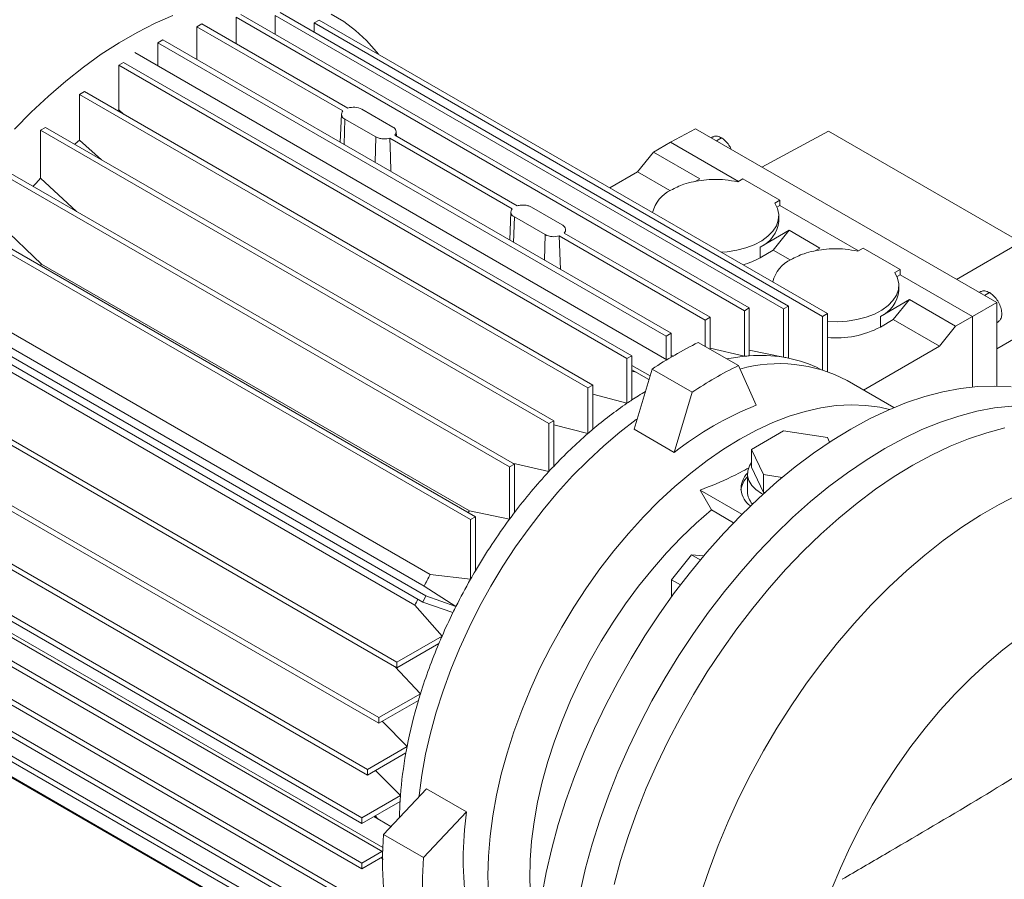
# Paper-space layout 'drum mount' of a CAD drawing. Units: inches. Extents: x 0.1 to 10.4, y -0.5 to 7.5.
# Drawn here: x 5.1 to 5.3, y 5.2 to 5.3 of the extents above; entities that cross this region are included whole.
import ezdxf

# ---------------------------------------------------------------- set-up
doc = ezdxf.new("R2010")
doc.units = ezdxf.units.IN
doc.header["$MEASUREMENT"] = 0

psp = doc.layouts.new('drum mount')

# ---------------------------------------------------------------- linework, layer by layer
at = {"lineweight": 15}
for p, q in [((5.166693208031607, 5.320014064081409), (5.166693208031607, 5.324759544917822)), ((5.258561411886545, 5.271725159700983), (5.166693208031607, 5.324759544917821)), ((5.167584051220213, 5.325273817744334), (5.259452255075153, 5.272239432527495)), ((5.265632479698121, 5.272058690615966), (5.173764275843183, 5.325093075832803)), ((5.173764275843182, 5.321706050011564), (5.173764275843183, 5.325093075832803)), ((5.174655119032078, 5.325607348659148), (5.266523322887017, 5.272572963442309)), ((5.160512983408635, 5.323581831814181), (5.159622140219739, 5.323067558987836)), ((5.185996073734557, 5.307842211250366), (5.159622140219739, 5.323067558987836)), ((5.159622140219739, 5.323067558987836), (5.159622140219739, 5.31712634729028)), ((5.160512983408635, 5.323581831814181), (5.186886916923454, 5.308356484076712)), ((5.181726186843944, 5.32425971362481), (5.180835343655048, 5.323745440798464)), ((5.272703547509987, 5.270711055581627), (5.180835343655048, 5.323745440798464)), ((5.180835343655048, 5.322039580926377), (5.180835343655048, 5.323745440798464)), ((5.181726186843944, 5.32425971362481), (5.273594390698883, 5.271225328407971)), ((5.153441915596771, 5.32069411502305), (5.152551072407583, 5.320179842196874)), ((5.244419276262521, 5.267145456980034), (5.152551072407583, 5.320179842196874)), ((5.152551072407583, 5.320179842196874), (5.152551072407582, 5.315979466959579)), ((5.153441915596771, 5.32069411502305), (5.245310119451709, 5.26765972980621)), ((5.244547768517139, 5.262870904743052), (5.148368980077055, 5.318393737472802)), ((5.244547768517139, 5.262870904743052), (5.148368980077055, 5.318393737472802)), ((5.146370847784612, 5.316612074464106), (5.145480004595717, 5.316097801637761)), ((5.237348208450655, 5.263063416420921), (5.145480004595717, 5.316097801637761)), ((5.145480004595717, 5.316097801637761), (5.145480004595717, 5.308033718567793)), ((5.146370847784612, 5.316612074464106), (5.238239051639552, 5.263577689247266)), ((5.139299779972747, 5.311335710137009), (5.138408936783851, 5.310821437310664)), ((5.138408936783851, 5.310821437310664), (5.138408936783851, 5.302566962259159)), ((5.23027714063879, 5.257787052093827), (5.138408936783851, 5.310821437310664)), ((5.139299779972747, 5.311335710137009), (5.231167983827686, 5.258301324920172)), ((5.145269011177815, 5.307889746311724), (5.145480004595717, 5.308033718567793)), ((5.14633545539763, 5.307274101168001), (5.145480004595717, 5.308033718567791)), ((5.14633545539763, 5.307274101168001), (5.145480004595717, 5.308033718567791)), ((5.185741717163366, 5.307284531253776), (5.185523091856787, 5.302174046178887)), ((5.185741717163366, 5.307284531253776), (5.185523091856787, 5.302174046178887)), ((5.189437548198121, 5.308137575998003), (5.195005318128727, 5.304923370833343)), ((5.132228712160881, 5.304863614948766), (5.131337868972275, 5.304349342122254)), ((5.132228712160881, 5.304863614948766), (5.224096916015821, 5.251829229731929)), ((5.186238299084246, 5.30176116583488), (5.186375274736282, 5.306369763157445)), ((5.186375274736282, 5.306369763157445), (5.191943044666887, 5.303155557992787)), ((5.223206072827213, 5.251314956905419), (5.131337868972275, 5.304349342122255)), ((5.131337868972276, 5.295682948810146), (5.131337868972276, 5.304349342122257)), ((5.19180606901485, 5.298546960670222), (5.191943044666887, 5.303155557992787)), ((5.195384519130457, 5.303450922740418), (5.217509651541765, 5.290678355671099)), ((5.195672485304214, 5.303284683406811), (5.19563887570165, 5.30407032608912)), ((5.195672485304214, 5.303284683406811), (5.19563887570165, 5.30407032608912)), ((5.245226602902473, 5.302174889942329), (5.249758567475468, 5.304611589499644)), ((5.30416721553834, 5.273202145541756), (5.249758567475468, 5.304611589499644)), ((5.252838946571051, 5.303134329933075), (5.252578239970536, 5.302983827216137)), ((5.252838946571051, 5.303134329933075), (5.252578239970536, 5.302983827216137)), ((5.261721009540499, 5.297705818688967), (5.273764731998348, 5.304181362067009)), ((5.308556677662122, 5.284096399355758), (5.273764731998348, 5.304181362067009)), ((5.142386002108601, 5.298999936273858), (5.138408936783855, 5.302566962259158)), ((5.142386002108601, 5.298999936273858), (5.138408936783855, 5.302566962259158)), ((5.194493675941558, 5.302936649914072), (5.216618808352864, 5.290164082844758)), ((5.242164329440643, 5.300407077101769), (5.245226602902473, 5.302174889942329)), ((5.257475561000892, 5.295103716946259), (5.245226602902473, 5.302174889942329)), ((5.253500632281414, 5.302451341469344), (5.254413488794036, 5.302978322316973)), ((5.239271231319531, 5.296808090542751), (5.242164329440643, 5.300407077101769)), ((5.250515984336547, 5.295585769354784), (5.242164329440643, 5.300407077101769)), ((5.216135005015348, 5.243484406702006), (5.124266801160417, 5.296518791918839)), ((5.125157644349313, 5.297033064745184), (5.217025848204243, 5.24399867952835)), ((5.239271231319531, 5.296808090542751), (5.23427508826611, 5.293923878550193)), ((5.245118674895884, 5.293432433219007), (5.239271231319531, 5.296808090542751)), ((5.137872216286006, 5.289693098601703), (5.131337868972275, 5.295682948810146)), ((5.137872216286006, 5.289693098601703), (5.131337868972275, 5.295682948810146)), ((5.249659025379069, 5.295091057478537), (5.250515984336547, 5.295585769354784)), ((5.258310862239463, 5.29558592608718), (5.257364552248614, 5.295039632957635)), ((5.258310862239467, 5.295585926087178), (5.264992186156118, 5.291728879889548)), ((5.264045876165261, 5.291182586760002), (5.264992186156118, 5.291728879889548)), ((5.264992186156114, 5.290764461607796), (5.264440848931653, 5.290446181402899)), ((5.264992186156119, 5.291728879889548), (5.264992186156119, 5.290764461607793)), ((5.279189863730238, 5.2825683168041), (5.264992186156119, 5.290764461607793)), ((5.216364451781749, 5.28960640284821), (5.216145826475168, 5.284495917773233)), ((5.216364451781749, 5.28960640284821), (5.216145826475168, 5.284495917773233)), ((5.220060282816502, 5.290459447592435), (5.225628052747043, 5.28724524242773)), ((5.264772869836088, 5.287903819011085), (5.264772869836088, 5.288868237292838)), ((5.264772869836088, 5.287903819011085), (5.264772869836088, 5.288868237292838)), ((5.209063937203189, 5.233972690549609), (5.117195733348259, 5.287007075766442)), ((5.118086576537448, 5.287521348592618), (5.209954780392378, 5.234486963375786)), ((5.131539521253464, 5.280166761044437), (5.124266801160381, 5.287106745773114)), ((5.131539521253464, 5.280166761044437), (5.124266801160381, 5.287106745773114)), ((5.216998009354674, 5.288691634751872), (5.216861033702635, 5.284083037429222)), ((5.216998009354674, 5.288691634751872), (5.222565779285203, 5.285477429587174)), ((5.222428803633166, 5.280868832264606), (5.222565779285203, 5.285477429587174)), ((5.225116410559868, 5.285258521508463), (5.251490344074678, 5.270033173770999)), ((5.225303259440572, 5.279209444248058), (5.225116410559869, 5.285258521508464)), ((5.225303259440572, 5.279209444248058), (5.225116410559869, 5.285258521508464)), ((5.226007253748771, 5.285772794334807), (5.252381187263574, 5.270547446597344)), ((5.266662517135292, 5.286264574377282), (5.261428813400808, 5.283243221522308)), ((5.263769419014179, 5.282665587818262), (5.266662517135292, 5.286264574377282)), ((5.272230287065965, 5.283050369212667), (5.266662517135292, 5.286264574377282)), ((5.296926190077683, 5.277382300563093), (5.308556677662122, 5.284096399355758)), ((5.26142881340081, 5.281314384958825), (5.261428813400808, 5.283243221522308)), ((5.263769419014179, 5.282665587818262), (5.26142881340081, 5.281314384958825)), ((5.26683297762523, 5.280897033076847), (5.263769419014179, 5.282665587818262)), ((5.271373328108437, 5.28255565733639), (5.272230287065964, 5.283050369212666)), ((5.280025164968739, 5.283050525944976), (5.279078854977887, 5.282504232815434)), ((5.280025164968739, 5.283050525944977), (5.286706488885458, 5.279193479747391)), ((5.131332698201332, 5.279874525323266), (5.131539521253464, 5.280166761044437)), ((5.131539521253464, 5.280166761044437), (5.208862284922372, 5.235529279713951)), ((5.285760178894605, 5.278647186617848), (5.286706488885458, 5.279193479747391)), ((5.286706488885458, 5.278229061465637), (5.286155151661071, 5.277910781260782)), ((5.286706488885458, 5.279193479747391), (5.28670648888546, 5.27822906146561)), ((5.299790748222373, 5.270675679328694), (5.28670648888546, 5.278229061465637)), ((5.286487172565507, 5.275368418868967), (5.286487172565507, 5.27633283715072)), ((5.286487172565507, 5.275368418868967), (5.286487172565507, 5.27633283715072)), ((5.301288500314992, 5.275176492100266), (5.301017838366942, 5.275020242283527)), ((5.301288500314992, 5.275176492100266), (5.301017838366942, 5.275020242283527)), ((5.302853089403667, 5.275014738662231), (5.301940230677646, 5.274487756536836)), ((5.109141513610982, 5.273208063810761), (5.201009717465912, 5.220173678593928)), ((5.288376819864641, 5.273729174235119), (5.283143116130163, 5.27070782138015)), ((5.288376819864641, 5.273729174235119), (5.285483721743529, 5.2701301876761)), ((5.296728474760543, 5.268907866488135), (5.288376819864641, 5.273729174235119)), ((5.299790748222373, 5.270675679328694), (5.30416721553834, 5.273202145541756)), ((5.30416721553834, 5.258113144712901), (5.30416721553834, 5.273202145541756)), ((5.200452117803946, 5.219049505984114), (5.108583913949016, 5.272083891200948)), ((5.258561411886545, 5.271725159700983), (5.259452255075153, 5.272239432527495)), ((5.25856141188654, 5.263497101306759), (5.258561411886545, 5.271725159700983)), ((5.259452255075153, 5.272239432527495), (5.259452255074977, 5.263573039215489)), ((5.265632479698121, 5.272058690615966), (5.266523322887017, 5.272572963442309)), ((5.265632479697955, 5.263321996604516), (5.265632479698121, 5.272058690615966)), ((5.266523322887017, 5.272572963442309), (5.266523322887017, 5.263160917296554)), ((5.273594390698883, 5.271225328407971), (5.272703547509987, 5.270711055581627)), ((5.273594390698883, 5.271225328407971), (5.273594390698883, 5.26074895379898)), ((5.30416721553834, 5.264842138000074), (5.315798086773148, 5.271556458268106)), ((5.251490344074678, 5.270033173770999), (5.252381187263574, 5.270547446597344)), ((5.251490344074679, 5.265266759162224), (5.251490344074679, 5.270033173770999)), ((5.252381187263574, 5.270547446597344), (5.252381187263574, 5.26475248633588)), ((5.272703547509987, 5.26104612653282), (5.272703547509987, 5.270711055581627)), ((5.283143116130161, 5.268778984816666), (5.283143116130163, 5.27070782138015)), ((5.285483721743529, 5.2701301876761), (5.283143116130161, 5.268778984816666)), ((5.293835376639431, 5.265308879929115), (5.285483721743529, 5.2701301876761)), ((5.299790748222373, 5.270675679328694), (5.296728474760543, 5.268907866488135)), ((5.299790748222375, 5.257950321412458), (5.299790748222373, 5.270675679328694)), ((5.30416721553834, 5.269564831868779), (5.304427834332776, 5.269715283896345)), ((5.30416721553834, 5.269564831868779), (5.304427834332776, 5.269715283896345)), ((5.124468453441305, 5.26871726004601), (5.201791217110214, 5.224079778715533)), ((5.244419276262521, 5.267145456980034), (5.245310119451709, 5.26765972980621)), ((5.245310119451709, 5.26765972980621), (5.245310119451709, 5.263329859474113)), ((5.296728474760543, 5.268907866488135), (5.293835376639431, 5.265308879929115)), ((5.20068485200147, 5.221943802182675), (5.123362088332569, 5.266581283513152)), ((5.244419276262521, 5.26294508174274), (5.244419276262521, 5.267145456980034)), ((5.250237595840294, 5.265989955324272), (5.257475696750083, 5.261811488610214)), ((5.252381187263574, 5.26498753175336), (5.258561411886548, 5.263497101306754)), ((5.252381187263574, 5.26498753175336), (5.258561411886548, 5.263497101306754)), ((5.259452255074993, 5.264598294187728), (5.265632479698121, 5.26332199660442)), ((5.259452255074993, 5.264598294187728), (5.265632479698121, 5.26332199660442)), ((5.280120068278306, 5.257391200945173), (5.293835376639431, 5.265308879929115)), ((5.121702328810833, 5.263128243980646), (5.19902509247974, 5.218490762650165)), ((5.237348208450655, 5.263063416420921), (5.238239051639552, 5.263577689247266)), ((5.237348208450655, 5.254999333350954), (5.237348208450655, 5.263063416420921)), ((5.238239051639552, 5.263577689247266), (5.238239051639559, 5.255594505142833)), ((5.245310119451706, 5.263630285381676), (5.245790953384966, 5.26350559574975)), ((5.245310119451706, 5.263630285381676), (5.245790953384966, 5.26350559574975)), ((5.266595567671922, 5.263146315381001), (5.266523322887017, 5.263161034714896)), ((5.266595567671922, 5.263146315381001), (5.266523322887017, 5.263161034714896)), ((5.10390487075873, 5.261250894027118), (5.195773074613661, 5.208216508810285)), ((5.238239051639553, 5.26185676119302), (5.241526468661194, 5.259958975741927)), ((5.238239051639553, 5.261057719108164), (5.241323790596247, 5.259276937213476)), ((5.238239051639553, 5.261057719108164), (5.241323790596247, 5.259276937213476)), ((5.238239051639552, 5.260813059945331), (5.239027817333191, 5.260602374365512)), ((5.238239051639552, 5.260813059945331), (5.239027817333191, 5.260602374365512)), ((5.238656719160748, 5.250301888642725), (5.241885940944094, 5.261168647577455)), ((5.249124041853883, 5.256990180863399), (5.241885940944094, 5.261168647577455)), ((5.26070491853343, 5.254673109785739), (5.257475696750083, 5.261811488610214)), ((5.195773074613661, 5.207187795976414), (5.10390487075873, 5.260222181193247)), ((5.285603276097367, 5.254225812448418), (5.277146384934404, 5.259107871799241)), ((5.285603276097367, 5.254225812448418), (5.277146384934404, 5.259107871799241)), ((5.23027714063879, 5.257787052093827), (5.231167983827686, 5.258301324920172)), ((5.230277140638793, 5.249532577042318), (5.23027714063879, 5.257787052093827)), ((5.231167983827686, 5.258301324920172), (5.231167983827686, 5.250295783556195)), ((5.245894820070533, 5.246123421928671), (5.249124041853883, 5.256990180863399)), ((5.231167983827686, 5.256646994881865), (5.237348208450659, 5.254999333350952)), ((5.231167983827686, 5.256646994881865), (5.237348208450659, 5.254999333350952)), ((5.223206072827213, 5.251314956905418), (5.224096916015821, 5.251829229731928)), ((5.224096916015821, 5.251829229731929), (5.224096916015828, 5.243601171337695)), ((5.100658742028542, 5.251211535680484), (5.192526945883481, 5.198177150463647)), ((5.192526945883481, 5.197148437629775), (5.100658742028542, 5.250182822846613)), ((5.223206072827036, 5.242648563593407), (5.223206072827213, 5.251314956905419)), ((5.224096916015817, 5.251125075110922), (5.230277140638793, 5.249532577042316)), ((5.224096916015817, 5.251125075110922), (5.230277140638793, 5.249532577042316)), ((5.245894820070533, 5.246123421928671), (5.238656719160748, 5.250301888642725)), ((5.259871980062456, 5.246670669503823), (5.265658176305254, 5.250010969494505)), ((5.265658176305254, 5.250010969494505), (5.273562267423322, 5.248788334714733)), ((5.273562267423322, 5.248788334714733), (5.273944897990635, 5.247963969756678)), ((5.261989874819774, 5.242107734987038), (5.259871980062456, 5.246670669503823)), ((5.259871980062456, 5.243455941897974), (5.259871980062456, 5.246670669503823)), ((5.216135005015348, 5.243484406702006), (5.217025848204243, 5.24399867952835)), ((5.21613500501524, 5.234072360556309), (5.216135005015348, 5.243484406702006)), ((5.216671725513351, 5.244203110206374), (5.223206072827217, 5.242648563593302)), ((5.216671725513351, 5.244203110206374), (5.223206072827217, 5.242648563593302)), ((5.217025848204243, 5.24399867952835), (5.217025848204082, 5.235261985516899)), ((5.261989874878606, 5.23889300725444), (5.259871980062456, 5.243455941897974)), ((5.09858900612427, 5.241851294456828), (5.190457209979209, 5.188816909239992)), ((5.190457209979209, 5.18778819640612), (5.09858900612427, 5.240822581622957)), ((5.25911465379856, 5.242233307245121), (5.25911465379856, 5.239018579639271)), ((5.25911465379856, 5.242233307245121), (5.25911465379856, 5.239018579639271)), ((5.261989874878606, 5.23889300725444), (5.261989874819774, 5.242107734987038)), ((5.265370862495412, 5.241584750928253), (5.261989874819774, 5.242107734987038)), ((5.2505968445225, 5.239293425052308), (5.252626169140233, 5.23572595894572)), ((5.258125617114471, 5.234947157147874), (5.250596844522503, 5.239293425052304)), ((5.2505968445225, 5.239293425052308), (5.252626169140233, 5.23572595894572)), ((5.26223123636493, 5.238855672548294), (5.261989874878606, 5.23889300725444)), ((5.208655461870201, 5.235237043992724), (5.208862284922372, 5.235529279713951)), ((5.208862284922372, 5.235529279713951), (5.216135005015352, 5.234072360556246)), ((5.208862284922372, 5.235529279713951), (5.216135005015352, 5.234072360556246)), ((5.252626169140233, 5.23572595894572), (5.256625001630422, 5.233417482086529)), ((5.209954780392378, 5.234486963375786), (5.209063937203189, 5.233972690549609)), ((5.209063937203194, 5.223182261079085), (5.209063937203189, 5.23397269054961)), ((5.209954780392378, 5.234486963375786), (5.209954780392283, 5.224720946191474)), ((5.097554747428344, 5.233088821501696), (5.189422951283282, 5.180054436284857)), ((5.189422951283282, 5.179025723450986), (5.097554747428344, 5.232060108667823)), ((5.096521267331438, 5.230519479897202), (5.193212968855712, 5.174700548746578)), ((5.097010593970518, 5.229437955556365), (5.193229530108545, 5.173891946053969)), ((5.097010593970518, 5.229437955556365), (5.193229530108545, 5.173891946053969)), ((5.248984847605901, 5.227601588493108), (5.245365797151015, 5.223099524040086)), ((5.250593151063895, 5.226673134669503), (5.248984847605901, 5.227601588493108)), ((5.251204703438646, 5.227403099930634), (5.248984847605901, 5.227601588493108)), ((5.097554747428344, 5.224923413382839), (5.189422951283282, 5.171889028166)), ((5.189422951283282, 5.170860315332129), (5.097554747428344, 5.223894700548966)), ((5.201791217110217, 5.224079778715533), (5.209063937203193, 5.223182261079081)), ((5.201791217110217, 5.224079778715533), (5.209063937203193, 5.223182261079081)), ((5.247002282364769, 5.222154801327978), (5.245365797151015, 5.223099524040086)), ((5.245365797151015, 5.223099524040086), (5.245365797151016, 5.219954273134931)), ((5.206437718535859, 5.218276550687424), (5.20068485200147, 5.221943802182675)), ((5.206437718535859, 5.218276550687424), (5.20068485200147, 5.221943802182675)), ((5.201009717465912, 5.220173678593928), (5.200452117803946, 5.219049505984114)), ((5.201009717465912, 5.220173678593928), (5.206437718535859, 5.218276550687424)), ((5.203923704144521, 5.212921767084207), (5.19902509247974, 5.218490762650164)), ((5.203923704144521, 5.212921767084207), (5.19902509247974, 5.218490762650164)), ((5.205880118873891, 5.217152378077613), (5.200452117803946, 5.219049505984114)), ((5.09858900612427, 5.217355070100257), (5.190457209979209, 5.164320684883418)), ((5.190457209979209, 5.163291972049548), (5.09858900612427, 5.216326357266385)), ((5.195773074613661, 5.208216508810285), (5.203923704144516, 5.21292176708421)), ((5.203338863721469, 5.211555433060682), (5.195773074613661, 5.207187795976414)), ((5.100658742028542, 5.210384495086197), (5.192526945883481, 5.157350109869359)), ((5.192526945883481, 5.156321397035487), (5.100658742028542, 5.209355782252326)), ((5.200031856097675, 5.202509642910602), (5.195413121055642, 5.207395592742379)), ((5.200031856097675, 5.202509642910602), (5.195413121055642, 5.207395592742379)), ((5.195773074613661, 5.207187795976414), (5.195773074613661, 5.208216508810285)), ((5.103904870758722, 5.204093037195119), (5.195773074613661, 5.151058651978283)), ((5.195773074613661, 5.150029939144411), (5.103904870758722, 5.203064324361248)), ((5.192526945883481, 5.198177150463647), (5.200031856097582, 5.202509642910665)), ((5.199652267486355, 5.201261798235772), (5.192526945883481, 5.197148437629775)), ((5.192526945883481, 5.197148437629775), (5.192526945883481, 5.198177150463647)), ((5.108583913949012, 5.197633635463558), (5.200452117803951, 5.14459925024672)), ((5.201009717465912, 5.144118868503138), (5.109141513610974, 5.197153253719977)), ((5.197605407839124, 5.192943476028075), (5.193134997753507, 5.197499458502651)), ((5.197605407839124, 5.192943476028075), (5.193134997753507, 5.197499458502651)), ((5.190457209979209, 5.188816909239992), (5.197605407839124, 5.192943476028075)), ((5.197389836619703, 5.191790316578162), (5.190457209979209, 5.18778819640612)), ((5.190457209979209, 5.18778819640612), (5.190457209979209, 5.188816909239992)), ((5.196406273782079, 5.184085822552939), (5.19188808555998, 5.188614223296426)), ((5.196406273782079, 5.184085822552939), (5.19188808555998, 5.188614223296426)), ((5.189422951283282, 5.180054436284857), (5.19640627378207, 5.184085822552947)), ((5.193333046990848, 5.177072568642066), (5.201129078015834, 5.185302107682295)), ((5.201129078015834, 5.185302107682295), (5.208367178925619, 5.181123640968241)), ((5.196336217017859, 5.183016666809949), (5.189422951283282, 5.179025723450986)), ((5.194689380477652, 5.178504322741741), (5.191604570689429, 5.180285145526605)), ((5.194689380477652, 5.178504322741741), (5.191604570689429, 5.180285145526605)), ((5.19238917212978, 5.179832204756205), (5.191815321706443, 5.180406809499038)), ((5.19238917212978, 5.179832204756205), (5.191815321706443, 5.180406809499038)), ((5.208367178925619, 5.181123640968241), (5.200571147900628, 5.172894101928012)), ((5.189422951283282, 5.179025723450986), (5.189422951283282, 5.180054436284857)), ((5.193333046990848, 5.177072568642066), (5.200571147900628, 5.172894101928012)), ((5.189422951283282, 5.171889028166), (5.193061006434068, 5.173989232700438)), ((5.193173284059403, 5.173025336360014), (5.189422951283282, 5.170860315332129)), ((5.189422951283282, 5.171889028166), (5.189422951283282, 5.170860315332129)), ((5.193251382265792, 5.172527504511873), (5.192910631174487, 5.172873710077009)), ((5.193251382265792, 5.172527504511873), (5.192910631174487, 5.172873710077009))]:
    psp.add_line(p, q, dxfattribs=at)
at = {"lineweight": 15, "flags": 128}
for points in [[(5.126663458923416, 5.304527947426506), (5.12969015586476, 5.307614834299339), (5.13278194583771, 5.310523730584489), (5.135927327180497, 5.313243814996722), (5.139114598867938, 5.315764968643362), (5.142331904040014, 5.318077812667259), (5.145567274110172, 5.320173743136734), (5.148808673289249, 5.322044963052779), (5.152044043359407, 5.323684511354407), (5.155261348531483, 5.325086288814245)], [(5.126663458923416, 5.304527947426506), (5.12969015586476, 5.307614834299339), (5.13278194583771, 5.310523730584489), (5.135927327180497, 5.313243814996722), (5.139114598867938, 5.315764968643362), (5.142331904040014, 5.318077812667259), (5.145567274110172, 5.320173743136734), (5.148808673289249, 5.322044963052779), (5.152044043359407, 5.323684511354407), (5.155261348531483, 5.325086288814245)], [(5.183897317812859, 5.325336381530153), (5.186171789556659, 5.323982566595714), (5.188301238945008, 5.322389872034416), (5.190277744286314, 5.320564222774632), (5.192093952850894, 5.318512410351519), (5.19243634932155, 5.318076868432043)], [(5.183897317812859, 5.325336381530153), (5.186171789556659, 5.323982566595714), (5.188301238945008, 5.322389872034416), (5.190277744286314, 5.320564222774632), (5.192093952850894, 5.318512410351519), (5.19243634932155, 5.318076868432043)], [(5.137537575393114, 5.301798873439654), (5.137621114886681, 5.301873445769163), (5.138408936783851, 5.302566962259159)], [(5.137537575393114, 5.301798873439654), (5.137621114886681, 5.301873445769163), (5.138408936783851, 5.302566962259159)], [(5.194680526858383, 5.296887571478242), (5.194596788789148, 5.299605720978569), (5.194493675941561, 5.302936649914067)], [(5.194680526858383, 5.296887571478242), (5.194596788789148, 5.299605720978569), (5.194493675941561, 5.302936649914067)], [(5.130020674695141, 5.294225697083037), (5.130538221015236, 5.294805336912662), (5.131337868972276, 5.295682948810146)], [(5.130020674695141, 5.294225697083037), (5.130538221015236, 5.294805336912662), (5.131337868972276, 5.295682948810146)], [(5.264045876165261, 5.291182586760002), (5.264545171969242, 5.290178000420367), (5.26476312606118, 5.289140482592702), (5.26469425840242, 5.288096119677829), (5.264340300538486, 5.287071170183183), (5.263710152062679, 5.286091404502895), (5.262819656852836, 5.285181456970529), (5.261691204707334, 5.28436420647589), (5.260353168396434, 5.283660201219119), (5.258839190283271, 5.283087142065508), (5.257187336450984, 5.282659437491109), (5.255439139603897, 5.282387841309169), (5.254401936026631, 5.282304896655025)], [(5.264045876165261, 5.291182586760002), (5.264545171969242, 5.290178000420367), (5.26476312606118, 5.289140482592702), (5.26469425840242, 5.288096119677829), (5.264340300538486, 5.287071170183183), (5.263710152062679, 5.286091404502895), (5.262819656852836, 5.285181456970529), (5.261691204707334, 5.28436420647589), (5.260353168396434, 5.283660201219119), (5.258839190283271, 5.283087142065508), (5.257187336450984, 5.282659437491109), (5.255439139603897, 5.282387841309169), (5.254401936026631, 5.282304896655025)], [(5.285760178894605, 5.278647186617848), (5.286259474698576, 5.277642600278219), (5.286477428790507, 5.276605082450565), (5.286408561131742, 5.2755607195357), (5.286054603267806, 5.274535770041064), (5.285424454792, 5.273556004360786), (5.284533959582163, 5.272646056828429), (5.283405507436665, 5.271828806333798), (5.282067471125774, 5.271124801077034), (5.280553493012622, 5.270551741923431), (5.27890163918035, 5.270124037349039), (5.277153442333277, 5.269852441167103), (5.275352857536503, 5.269743782144007), (5.273594390698883, 5.269797025390558)], [(5.285760178894605, 5.278647186617848), (5.286259474698576, 5.277642600278219), (5.286477428790507, 5.276605082450565), (5.286408561131742, 5.2755607195357), (5.286054603267806, 5.274535770041064), (5.285424454792, 5.273556004360786), (5.284533959582163, 5.272646056828429), (5.283405507436665, 5.271828806333798), (5.282067471125774, 5.271124801077034), (5.280553493012622, 5.270551741923431), (5.27890163918035, 5.270124037349039), (5.277153442333277, 5.269852441167103), (5.275352857536503, 5.269743782144007), (5.273594390698883, 5.269797025390558)], [(5.30677429164218, 5.257950513035081), (5.30381537558778, 5.258119649703735), (5.300765595270565, 5.258031216219735), (5.297635601905007, 5.257685521432875), (5.294436326845879, 5.257083772665952), (5.291178943411013, 5.256228071498266), (5.287874827859016, 5.25512140642594), (5.284535519658216, 5.253767642424745), (5.281172681185616, 5.252171507451852), (5.277798056996583, 5.250338575933664), (5.274423432807551, 5.248275249297389), (5.27106059433495, 5.245988733614366), (5.26772128613415, 5.243487014433191), (5.264417170582154, 5.240778828890565), (5.261159787147288, 5.237873635197261), (5.257960512088159, 5.234781579605755), (5.254830518722602, 5.231513460974932), (5.251780738405388, 5.228080693055559), (5.248821822350988, 5.224495264628317), (5.245964104434704, 5.220769697633534), (5.243217565102098, 5.216917003438902), (5.240591796512746, 5.212950637397886), (5.238095969040081, 5.208884451857534), (5.235738799244293, 5.204732647779803), (5.233528519430143, 5.200509725145373), (5.231472848896041, 5.196230432313142), (5.229578966974744, 5.19190971451227), (5.227853487959883, 5.187562661646678), (5.226302438005849, 5.183204455594264), (5.224931234081737, 5.178850317184906), (5.223744665052823, 5.174515453042429), (5.222746874955699, 5.170215002476184), (5.221941348525396, 5.16596398460773)], [(5.30677429164218, 5.257950513035081), (5.30381537558778, 5.258119649703735), (5.300765595270565, 5.258031216219735), (5.297635601905007, 5.257685521432875), (5.294436326845879, 5.257083772665952), (5.291178943411013, 5.256228071498266), (5.287874827859016, 5.25512140642594), (5.284535519658216, 5.253767642424745), (5.281172681185616, 5.252171507451852), (5.277798056996583, 5.250338575933664), (5.274423432807551, 5.248275249297389), (5.27106059433495, 5.245988733614366), (5.26772128613415, 5.243487014433191), (5.264417170582154, 5.240778828890565), (5.261159787147288, 5.237873635197261), (5.257960512088159, 5.234781579605755), (5.254830518722602, 5.231513460974932), (5.251780738405388, 5.228080693055559), (5.248821822350988, 5.224495264628317), (5.245964104434704, 5.220769697633534), (5.243217565102098, 5.216917003438902), (5.240591796512746, 5.212950637397886), (5.238095969040081, 5.208884451857534), (5.235738799244293, 5.204732647779803), (5.233528519430143, 5.200509725145373), (5.231472848896041, 5.196230432313142), (5.229578966974744, 5.19190971451227), (5.227853487959883, 5.187562661646678), (5.226302438005849, 5.183204455594264), (5.224931234081737, 5.178850317184906), (5.223744665052823, 5.174515453042429), (5.222746874955699, 5.170215002476184), (5.221941348525396, 5.16596398460773)], [(5.306890142194256, 5.2544955905385), (5.303760148828706, 5.254149895751639), (5.300560873769585, 5.253548146984715), (5.297303490334725, 5.252692445817026), (5.293999374782736, 5.251585780744699), (5.290660066581943, 5.250232016743503), (5.287297228109349, 5.248635881770609), (5.283922603920323, 5.24680295025242), (5.280547979731299, 5.244739623616145), (5.277185141258704, 5.242453107933121), (5.273845833057911, 5.239951388751946), (5.270541717505919, 5.237243203209321), (5.26728433407106, 5.234338009516017), (5.264085059011937, 5.231245953924513), (5.260955065646385, 5.227977835293689), (5.257905285329175, 5.224545067374317), (5.254946369274781, 5.220959638947076), (5.252088651358502, 5.217234071952294), (5.2493421120259, 5.213381377757663), (5.246716343436552, 5.209415011716651), (5.244220515963891, 5.2053488261763), (5.241863346168104, 5.201197022098572), (5.239653066353958, 5.196974099464144), (5.237597395819858, 5.192694806631914), (5.235703513898563, 5.188374088831044), (5.233978034883704, 5.184027035965456), (5.232426984929671, 5.179668829913045), (5.231055781005558, 5.175314691503689), (5.229869211976647, 5.170979827361214), (5.22887142187952, 5.166679376794973)], [(5.306890142194256, 5.2544955905385), (5.303760148828706, 5.254149895751639), (5.300560873769585, 5.253548146984715), (5.297303490334725, 5.252692445817026), (5.293999374782736, 5.251585780744699), (5.290660066581943, 5.250232016743503), (5.287297228109349, 5.248635881770609), (5.283922603920323, 5.24680295025242), (5.280547979731299, 5.244739623616145), (5.277185141258704, 5.242453107933121), (5.273845833057911, 5.239951388751946), (5.270541717505919, 5.237243203209321), (5.26728433407106, 5.234338009516017), (5.264085059011937, 5.231245953924513), (5.260955065646385, 5.227977835293689), (5.257905285329175, 5.224545067374317), (5.254946369274781, 5.220959638947076), (5.252088651358502, 5.217234071952294), (5.2493421120259, 5.213381377757663), (5.246716343436552, 5.209415011716651), (5.244220515963891, 5.2053488261763), (5.241863346168104, 5.201197022098572), (5.239653066353958, 5.196974099464144), (5.237597395819858, 5.192694806631914), (5.235703513898563, 5.188374088831044), (5.233978034883704, 5.184027035965456), (5.232426984929671, 5.179668829913045), (5.231055781005558, 5.175314691503689), (5.229869211976647, 5.170979827361214), (5.22887142187952, 5.166679376794973)], [(5.284768656671005, 5.25386969463444), (5.283054081563831, 5.254269754871317), (5.280523480377519, 5.254626038520913), (5.277895377145633, 5.254731020782859), (5.275181025809687, 5.254584252106991), (5.272392049638815, 5.254186360979314), (5.269540391457156, 5.253539051230722), (5.266638262502832, 5.252645094740934), (5.263698090137575, 5.251508319568882), (5.260732464630832, 5.250133593560374), (5.257754085246315, 5.24852680350323)], [(5.284768656671005, 5.25386969463444), (5.283054081563831, 5.254269754871317), (5.280523480377519, 5.254626038520913), (5.277895377145633, 5.254731020782859), (5.275181025809687, 5.254584252106991), (5.272392049638815, 5.254186360979314), (5.269540391457156, 5.253539051230722), (5.266638262502832, 5.252645094740934), (5.263698090137575, 5.251508319568882), (5.260732464630832, 5.250133593560374), (5.257754085246315, 5.24852680350323)], [(5.239219076272632, 5.252194294795062), (5.239004209514672, 5.252038189478991), (5.236064037149414, 5.249780313895291), (5.233161908195092, 5.247323543616643), (5.230310250013432, 5.244678398910554), (5.22752127384256, 5.241856206692746), (5.224806922506613, 5.238869052023564), (5.222178819274728, 5.235729726357899), (5.219648218088415, 5.23245167277021), (5.21722595537046, 5.229048928389214), (5.214922403621694, 5.225536064288749), (5.212747427004352, 5.221928123092202), (5.210710339102218, 5.218240554557672), (5.208819863038429, 5.214489149419753), (5.207084094121721, 5.210689971771172), (5.205510465181076, 5.206859290273879), (5.204105714737204, 5.203013508494144), (5.202875858147169, 5.199169094659962), (5.2018261618457, 5.195342511141575), (5.200961120793512, 5.191550143957079), (5.200284439229192, 5.187808232604972), (5.199799014807089, 5.18413280052413), (5.199771261069324, 5.183868787632899)], [(5.239219076272632, 5.252194294795062), (5.239004209514672, 5.252038189478991), (5.236064037149414, 5.249780313895291), (5.233161908195092, 5.247323543616643), (5.230310250013432, 5.244678398910554), (5.22752127384256, 5.241856206692746), (5.224806922506613, 5.238869052023564), (5.222178819274728, 5.235729726357899), (5.219648218088415, 5.23245167277021), (5.21722595537046, 5.229048928389214), (5.214922403621694, 5.225536064288749), (5.212747427004352, 5.221928123092202), (5.210710339102218, 5.218240554557672), (5.208819863038429, 5.214489149419753), (5.207084094121721, 5.210689971771172), (5.205510465181076, 5.206859290273879), (5.204105714737204, 5.203013508494144), (5.202875858147169, 5.199169094659962), (5.2018261618457, 5.195342511141575), (5.200961120793512, 5.191550143957079), (5.200284439229192, 5.187808232604972), (5.199799014807089, 5.18413280052413), (5.199771261069324, 5.183868787632899)], [(5.235011815554399, 5.168035244996945), (5.236196716648811, 5.172366322006083), (5.23756614237041, 5.176716712280779), (5.239115308421792, 5.181071217069781), (5.240838802555328, 5.18541462324716), (5.24273060348167, 5.189731756461674), (5.244784101906046, 5.194007534150679), (5.246992123618841, 5.198227018233363), (5.249346954559788, 5.202375467299204), (5.251840367768212, 5.20643838810933), (5.254463652125174, 5.210401586230867), (5.257207642787089, 5.214251215627346), (5.260062753204506, 5.217973827031942), (5.263019008614179, 5.221556414934534), (5.266066080887418, 5.224986463018443), (5.269193324612986, 5.228251987888087), (5.27238981428846, 5.231341580934798), (5.275644382490142, 5.234244448194536), (5.278945658888157, 5.236950448058253), (5.282282109970422, 5.239450126703136), (5.285642079336744, 5.241734751120988), (5.289013828422216, 5.243796339628323), (5.292385577507687, 5.245627689751585), (5.295745546874009, 5.247222403390095), (5.299081997956279, 5.248574909168788), (5.302383274354296, 5.249680481902654), (5.305637842555982, 5.250535259104907)], [(5.235011815554399, 5.168035244996945), (5.236196716648811, 5.172366322006083), (5.23756614237041, 5.176716712280779), (5.239115308421792, 5.181071217069781), (5.240838802555328, 5.18541462324716), (5.24273060348167, 5.189731756461674), (5.244784101906046, 5.194007534150679), (5.246992123618841, 5.198227018233363), (5.249346954559788, 5.202375467299204), (5.251840367768212, 5.20643838810933), (5.254463652125174, 5.210401586230867), (5.257207642787089, 5.214251215627346), (5.260062753204506, 5.217973827031942), (5.263019008614179, 5.221556414934534), (5.266066080887418, 5.224986463018443), (5.269193324612986, 5.228251987888087), (5.27238981428846, 5.231341580934798), (5.275644382490142, 5.234244448194536), (5.278945658888157, 5.236950448058253), (5.282282109970422, 5.239450126703136), (5.285642079336744, 5.241734751120988), (5.289013828422216, 5.243796339628323), (5.292385577507687, 5.245627689751585), (5.295745546874009, 5.247222403390095), (5.299081997956279, 5.248574909168788), (5.302383274354296, 5.249680481902654), (5.305637842555982, 5.250535259104907)], [(5.257754085246315, 5.24852680350323), (5.254775705861799, 5.246694829919154), (5.251810080355056, 5.244645517600283), (5.248869907989797, 5.242387642016582), (5.245967779035475, 5.239930871737934), (5.243116120853814, 5.237285727031845), (5.240327144682944, 5.234463534814036), (5.237612793346997, 5.231476380144856), (5.234984690115112, 5.228337054479191), (5.232454088928799, 5.2250590008915), (5.230031826210844, 5.221656256510505), (5.227728274462077, 5.218143392410041), (5.225553297844735, 5.214535451213493), (5.223516209942602, 5.210847882678964), (5.221625733878812, 5.207096477541046), (5.219889964962104, 5.203297299892463), (5.218316336021459, 5.19946661839517), (5.216911585577588, 5.195620836615436), (5.215681728987553, 5.191776422781254), (5.214632032686083, 5.187949839262868), (5.213766991633895, 5.184157472078371), (5.213090310069576, 5.180415560726262), (5.212604885647472, 5.176740128645421), (5.212312797029481, 5.173146914600281), (5.212215294983908, 5.16965130528502), (5.212312797029481, 5.166268269435386)], [(5.257754085246315, 5.24852680350323), (5.254775705861799, 5.246694829919154), (5.251810080355056, 5.244645517600283), (5.248869907989797, 5.242387642016582), (5.245967779035475, 5.239930871737934), (5.243116120853814, 5.237285727031845), (5.240327144682944, 5.234463534814036), (5.237612793346997, 5.231476380144856), (5.234984690115112, 5.228337054479191), (5.232454088928799, 5.2250590008915), (5.230031826210844, 5.221656256510505), (5.227728274462077, 5.218143392410041), (5.225553297844735, 5.214535451213493), (5.223516209942602, 5.210847882678964), (5.221625733878812, 5.207096477541046), (5.219889964962104, 5.203297299892463), (5.218316336021459, 5.19946661839517), (5.216911585577588, 5.195620836615436), (5.215681728987553, 5.191776422781254), (5.214632032686083, 5.187949839262868), (5.213766991633895, 5.184157472078371), (5.213090310069576, 5.180415560726262), (5.212604885647472, 5.176740128645421), (5.212312797029481, 5.173146914600281), (5.212215294983908, 5.16965130528502), (5.212312797029481, 5.166268269435386)], [(5.261903430687006, 5.238558008557106), (5.261651524197735, 5.238697681563997), (5.260656368105707, 5.239385810866047), (5.259890045126715, 5.240165461044646), (5.259377185511835, 5.241011573501559), (5.259134272991073, 5.241896953486235), (5.259169114972716, 5.242793144157475), (5.259480591606803, 5.243671341209716), (5.259871980062456, 5.244278038365065)], [(5.261903430687006, 5.238558008557106), (5.261651524197735, 5.238697681563997), (5.260656368105707, 5.239385810866047), (5.259890045126715, 5.240165461044646), (5.259377185511835, 5.241011573501559), (5.259134272991073, 5.241896953486235), (5.259169114972716, 5.242793144157475), (5.259480591606803, 5.243671341209716), (5.259871980062456, 5.244278038365065)], [(5.250722578143084, 5.16632798525877), (5.252178421624445, 5.170691220244685), (5.253812323344084, 5.175051535429891), (5.255618551237258, 5.179393633928021), (5.25759076868341, 5.183702282760609), (5.259722056736346, 5.187962366297525), (5.262004938397321, 5.192158939285731), (5.264431404845902, 5.196277279280311), (5.266992943536558, 5.200302938293849), (5.269680568062435, 5.204221793482961), (5.272484849681521, 5.208020096694135), (5.275395950394624, 5.211684522695104), (5.278403657459106, 5.215202215922508), (5.281497419217292, 5.218560835581864), (5.284666382113865, 5.22174859894163), (5.287899428772382, 5.224754322669453), (5.291185216997325, 5.227567462065611), (5.294512219564862, 5.230178148056003), (5.297868764662742, 5.232577221814892), (5.301243076837409, 5.234756266895963), (5.304623318304732, 5.236707638758953), (5.3079976304794, 5.238424491588278)], [(5.250722578143084, 5.16632798525877), (5.252178421624445, 5.170691220244685), (5.253812323344084, 5.175051535429891), (5.255618551237258, 5.179393633928021), (5.25759076868341, 5.183702282760609), (5.259722056736346, 5.187962366297525), (5.262004938397321, 5.192158939285731), (5.264431404845902, 5.196277279280311), (5.266992943536558, 5.200302938293849), (5.269680568062435, 5.204221793482961), (5.272484849681521, 5.208020096694135), (5.275395950394624, 5.211684522695104), (5.278403657459106, 5.215202215922508), (5.281497419217292, 5.218560835581864), (5.284666382113865, 5.22174859894163), (5.287899428772382, 5.224754322669453), (5.291185216997325, 5.227567462065611), (5.294512219564862, 5.230178148056003), (5.297868764662742, 5.232577221814892), (5.301243076837409, 5.234756266895963), (5.304623318304732, 5.236707638758953), (5.3079976304794, 5.238424491588278)], [(5.252626169140233, 5.23572595894572), (5.249858234464624, 5.233314666780821), (5.247144924117878, 5.230718320054361), (5.244498931497025, 5.227949064984655), (5.241932635073597, 5.225019856689101), (5.239458040484705, 5.221944398577604), (5.237086724368331, 5.218737078245343), (5.234829780205538, 5.215412900164782), (5.232697766422997, 5.21198741549181), (5.230700656998603, 5.208476649314394), (5.22884779480125, 5.204897025684068), (5.227147847883062, 5.201265290781016), (5.22560876892855, 5.197598434572161), (5.224237758050392, 5.193913611328766), (5.223041229105902, 5.190228059375406), (5.222024779691748, 5.186559020445694), (5.221193164957294, 5.182923659022095), (5.220550275359088, 5.179338982037102), (5.220099118460539, 5.175821759311481), (5.219841804861947, 5.172388445101767), (5.219779538326709, 5.169055101124028), (5.219912610149864, 5.165837321414017)], [(5.252626169140233, 5.23572595894572), (5.249858234464624, 5.233314666780821), (5.247144924117878, 5.230718320054361), (5.244498931497025, 5.227949064984655), (5.241932635073597, 5.225019856689101), (5.239458040484705, 5.221944398577604), (5.237086724368331, 5.218737078245343), (5.234829780205538, 5.215412900164782), (5.232697766422997, 5.21198741549181), (5.230700656998603, 5.208476649314394), (5.22884779480125, 5.204897025684068), (5.227147847883062, 5.201265290781016), (5.22560876892855, 5.197598434572161), (5.224237758050392, 5.193913611328766), (5.223041229105902, 5.190228059375406), (5.222024779691748, 5.186559020445694), (5.221193164957294, 5.182923659022095), (5.220550275359088, 5.179338982037102), (5.220099118460539, 5.175821759311481), (5.219841804861947, 5.172388445101767), (5.219779538326709, 5.169055101124028), (5.219912610149864, 5.165837321414017)], [(5.268392499008246, 5.142674749607817), (5.268530118058044, 5.144087128712436), (5.269022873540622, 5.147806900254222), (5.269709755681161, 5.15159400236251), (5.270587804338088, 5.155432114394019), (5.271653235531332, 5.159304695876506), (5.272901457749509, 5.163195057790469), (5.274327091737197, 5.167086434491045), (5.275923993677014, 5.170962055960113), (5.27768528166661, 5.174805220077247), (5.279603365376448, 5.17859936459807), (5.28166997876059, 5.182328138529792), (5.283876215679496, 5.185975472596367), (5.286212568281329, 5.189525648489573), (5.288668967976361, 5.192963366607584), (5.2912348288279, 5.196273811989125), (5.293899093172737, 5.199442718159036), (5.296650279274515, 5.202456428610125), (5.299476530804656, 5.205301955656345), (5.302365667937607, 5.207967036403661), (5.305305239840204, 5.210440185597405), (5.308282578328956, 5.212710745118356), (5.311284852468875, 5.214768929856305)], [(5.268392499008246, 5.142674749607817), (5.268530118058044, 5.144087128712436), (5.269022873540622, 5.147806900254222), (5.269709755681161, 5.15159400236251), (5.270587804338088, 5.155432114394019), (5.271653235531332, 5.159304695876506), (5.272901457749509, 5.163195057790469), (5.274327091737197, 5.167086434491045), (5.275923993677014, 5.170962055960113), (5.27768528166661, 5.174805220077247), (5.279603365376448, 5.17859936459807), (5.28166997876059, 5.182328138529792), (5.283876215679496, 5.185975472596367), (5.286212568281329, 5.189525648489573), (5.288668967976361, 5.192963366607584), (5.2912348288279, 5.196273811989125), (5.293899093172737, 5.199442718159036), (5.296650279274515, 5.202456428610125), (5.299476530804656, 5.205301955656345), (5.302365667937607, 5.207967036403661), (5.305305239840204, 5.210440185597405), (5.308282578328956, 5.212710745118356), (5.311284852468875, 5.214768929856305)]]:
    psp.add_lwpolyline(points, dxfattribs=at)
at = {"lineweight": 15}
for centre, radius, start, end in [((5.18789354699559, 5.305116410967995), 0.003392842149579186, 62.93017249636783, 107.2590416522201), ((5.186672598334297, 5.307231385244723), 0.0009114789867147089, 137.9214957364927, 250.9617638730212), ((5.19470799453072, 5.304061748746063), 0.0009114789867139217, 317.9214957362984, 70.96176387353177), ((5.247895317962207, 5.288038396849218), 0.00608053229041382, 115.4509505488859, 166.3600667038398), ((5.217295332952638, 5.289553256839161), 0.0009114789867088727, 137.9214957401482, 250.961763876248), ((5.259109847497121, 5.288437125117088), 0.005688078534473968, 294.0597311960742, 354.6201278464737), ((5.224109780487732, 5.288498594617142), 0.003392842149542714, 242.9301724961016, 287.2590416524123), ((5.254667002373458, 5.293376395412939), 0.01382802171551602, 285.3351827799083, 299.2744405772291), ((5.269609620692854, 5.275502996706113), 0.006080532291836391, 115.4509505553796, 166.3600666982625), ((5.280824150225498, 5.275901724975705), 0.00568807853558008, 294.0597312018962, 354.6201278400913), ((5.275219926794493, 5.283875428447552), 0.01704932665970634, 264.5289308860131, 297.6922020654078), ((5.281206625024003, 5.202700027739482), 0.07046059680608358, 116.0734291637379, 123.9211943000843), ((5.261917385586506, 5.230266719561335), 0.03339941362391606, 95.76681273981538, 101.284839352365), ((5.264849850429579, 5.235929916463463), 0.02623780429791493, 62.05283570558583, 105.6849446286935), ((5.261617514479067, 5.232908635804113), 0.03074075446150622, 94.0390367611556, 95.70550422665607), ((5.261458421244249, 5.236762682964458), 0.02688531020847472, 81.06845825991259, 94.27935522027518), ((5.261818241389008, 5.239683564501423), 0.02394418272086091, 78.66751621592793, 80.83390160006812), ((5.262241506965216, 5.241480637335631), 0.02209906076674342, 63.04902102026404, 78.82796388849573), ((5.288444726009543, 5.198521560894184), 0.07046059695726169, 116.0734291721614, 123.9211942916427), ((5.273204460040606, 5.202384530113646), 0.06367009680579033, 120.7151613538949, 123.3097685229891), ((5.279372254248081, 5.193369854813685), 0.0745936528798515, 124.2893817299561, 130.2575710165118), ((5.275183462873311, 5.199332442496197), 0.0673075717483742, 123.2908530213996, 124.2028686459707), ((5.283248478225854, 5.198520132479193), 0.06050924676440229, 111.8738254953813, 128.12079796995), ((5.283990618460572, 5.187737712707708), 0.08187638828040457, 130.1769986593309, 130.9978989738232), ((5.288656193945668, 5.182519113873832), 0.08887585786275697, 131.060884926134, 136.5853000387662), ((5.297638735631839, 5.174093283163341), 0.1011931211449595, 137.3537631103457, 142.8089340576784), ((5.293346257789679, 5.177948927407005), 0.09542373116393243, 136.5274075483995, 137.3105302814494), ((5.261964237522462, 5.238846249154516), 0.004045173262595671, 134.784357572443, 172.9882890756923), ((5.261827642440583, 5.239629205883007), 0.003849735069028865, 134.7454808456555, 235.6594468927992), ((5.262568365409305, 5.239126768746922), 0.003455405732067128, 181.7942299648513, 222.4009412289268), ((5.303943733125108, 5.169322826051815), 0.1091002976660533, 143.5951994379928, 149.4844358934521), ((5.301373100779257, 5.171170710916162), 0.1059346520121125, 142.7706078158845, 143.5744434315431), ((5.305099437041775, 5.168608395682879), 0.1104586982248535, 149.469579603876, 150.3918328447958), ((5.29449025429142, 5.174710228778697), 0.1050260156117913, 151.9611775798147, 153.2735011954553), ((5.304771419595147, 5.168790488017504), 0.1100835462845766, 150.3898827983903, 153.2863466700883), ((5.292925848994557, 5.175474197432159), 0.1032849309299758, 154.7203598896462, 155.3871672746741), ((5.30394565007662, 5.16921137163497), 0.1091567153628534, 153.2888402289574, 153.9475148335209), ((5.30271317201314, 5.169804979380416), 0.1077887579651055, 153.9432598218488, 156.4210765310754), ((5.301023527373522, 5.170551194303139), 0.1059416873043859, 156.4254222667811, 157.2292223049648), ((5.296627765456782, 5.172322993129125), 0.1012027842006542, 157.1909205364061, 162.6457440246019), ((5.291144526487767, 5.174111930715555), 0.09543557388912582, 162.6889512503839, 163.4720091965624), ((5.284843098761832, 5.175888203781851), 0.08888924023141857, 163.4141427127062, 168.9380030305911), ((5.277991942158447, 5.177319316625504), 0.08189083744173557, 169.000961520389, 169.8217652699857), ((5.270805708610342, 5.178502950131065), 0.07460860786293626, 169.7412232436495, 175.7086145083068), ((5.263547659751291, 5.179149489135991), 0.06732260465453868, 175.7950955619974, 176.706975412402), ((5.25991514829992, 5.179337446589888), 0.06368529786690749, 176.6880702945449, 179.2817855358823), ((5.268283978515412, 5.172572563433329), 0.06052391097815372, 171.8778308599522, 188.1221691400352), ((5.263645641040043, 5.17225047723326), 0.07047775143605096, 176.0767547404694, 183.9232452594779), ((5.270883741950332, 5.168072010519269), 0.0704777514365544, 176.0767547405489, 183.9232452595048)]:
    psp.add_arc(centre, radius, start, end, dxfattribs=at)
for points, knots in [([(5.191943044666887, 5.303155557992786), (5.192132256471831, 5.303065829254601), (5.192510680081704, 5.302886371778239), (5.193231264069387, 5.30277579628139), (5.193920691723222, 5.302791669826163), (5.194318874206556, 5.302892420474422), (5.194493675941553, 5.302936649914073)], [0, 0, 0, 0, 0.2643734419430178, 0.528746883860766, 0.7931203260526618, 1, 1, 1, 1]), ([(5.191943044666887, 5.303155557992786), (5.192132256471831, 5.303065829254601), (5.192510680081704, 5.302886371778239), (5.193231264069387, 5.30277579628139), (5.193920691723222, 5.302791669826163), (5.194318874206556, 5.302892420474422), (5.194493675941553, 5.302936649914073)], [0, 0, 0, 0, 0.2643734419430178, 0.528746883860766, 0.7931203260526618, 1, 1, 1, 1]), ([(5.25441348879404, 5.302978322316971), (5.25416552011444, 5.303090434004795), (5.253669582748857, 5.303314657383326), (5.25312375401862, 5.303316077081095), (5.25291194859631, 5.303143473093402), (5.252859749813152, 5.303100935381065)], [0, 0, 0, 0, 0.4297292774522655, 0.8594585659659468, 1, 1, 1, 1]), ([(5.25441348879404, 5.302978322316971), (5.25416552011444, 5.303090434004795), (5.253669582748857, 5.303314657383326), (5.25312375401862, 5.303316077081095), (5.25291194859631, 5.303143473093402), (5.252859749813152, 5.303100935381065)], [0, 0, 0, 0, 0.4297292774522655, 0.8594585659659468, 1, 1, 1, 1]), ([(5.256173278060486, 5.300908455902328), (5.256089028312296, 5.301094649877808), (5.255859837951049, 5.301601166103895), (5.2552824750817, 5.3023170545606), (5.254749267427761, 5.302777523721661), (5.254456697609625, 5.302952483062764), (5.254413488794037, 5.302978322316974)], [0, 0, 0, 0, 0.2110221041155916, 0.5740578851846594, 0.9370938041140168, 1, 1, 1, 1]), ([(5.256173278060486, 5.300908455902328), (5.256089028312296, 5.301094649877808), (5.255859837951049, 5.301601166103895), (5.2552824750817, 5.3023170545606), (5.254749267427761, 5.302777523721661), (5.254456697609625, 5.302952483062764), (5.254413488794037, 5.302978322316974)], [0, 0, 0, 0, 0.2110221041155916, 0.5740578851846594, 0.9370938041140168, 1, 1, 1, 1]), ([(5.257364552248609, 5.295039632957638), (5.256605198377501, 5.29517505496758), (5.255230855513711, 5.295420153175473), (5.253144445761605, 5.295485855321928), (5.251222295493164, 5.295376954425381), (5.249364663547853, 5.295072872124273), (5.247279580233823, 5.294524247046977), (5.246036764305234, 5.293904853642369), (5.245282280602069, 5.293528834781591)], [0, 0, 0, 0, 0.1821219187555994, 0.3296196528444978, 0.4771173869342717, 0.624615121012621, 0.7721128550933954, 1, 1, 1, 1]), ([(5.257364552248609, 5.295039632957638), (5.256605198377501, 5.29517505496758), (5.255230855513711, 5.295420153175473), (5.253144445761605, 5.295485855321928), (5.251222295493164, 5.295376954425381), (5.249364663547853, 5.295072872124273), (5.247279580233823, 5.294524247046977), (5.246036764305234, 5.293904853642369), (5.245282280602069, 5.293528834781591)], [0, 0, 0, 0, 0.1821219187555994, 0.3296196528444978, 0.4771173869342717, 0.624615121012621, 0.7721128550933954, 1, 1, 1, 1]), ([(5.217509651541763, 5.290678355671099), (5.217735896526852, 5.290732427805999), (5.218188386496998, 5.290840572075791), (5.218933527370386, 5.290825351650301), (5.219585138700962, 5.290694383355802), (5.219915329407618, 5.290531120035921), (5.220060282816502, 5.290459447592436)], [0, 0, 0, 0, 0.2643734422230594, 0.5287468844140668, 0.7931203266052184, 1, 1, 1, 1]), ([(5.217509651541763, 5.290678355671099), (5.217735896526852, 5.290732427805999), (5.218188386496998, 5.290840572075791), (5.218933527370386, 5.290825351650301), (5.219585138700962, 5.290694383355802), (5.219915329407618, 5.290531120035921), (5.220060282816502, 5.290459447592436)], [0, 0, 0, 0, 0.2643734422230594, 0.5287468844140668, 0.7931203266052184, 1, 1, 1, 1]), ([(5.225628052747038, 5.287245242427733), (5.225783484321944, 5.28713601277764), (5.226094347471757, 5.286917553477452), (5.226285890604236, 5.28650156919547), (5.226258393838369, 5.286103571082701), (5.226083869686764, 5.285873705228199), (5.226007253748769, 5.285772794334811)], [0, 0, 0, 0, 0.2643734422015656, 0.5287468844027196, 0.7931203265947058, 1, 1, 1, 1]), ([(5.225628052747038, 5.287245242427733), (5.225783484321944, 5.28713601277764), (5.226094347471757, 5.286917553477452), (5.226285890604236, 5.28650156919547), (5.226258393838369, 5.286103571082701), (5.226083869686764, 5.285873705228199), (5.226007253748769, 5.285772794334811)], [0, 0, 0, 0, 0.2643734422015656, 0.5287468844027196, 0.7931203265947058, 1, 1, 1, 1]), ([(5.279078854977887, 5.282504232815433), (5.278319501106777, 5.282639654825372), (5.276945158242998, 5.282884753033256), (5.274858748490929, 5.28295045517975), (5.272936598222518, 5.282841554283229), (5.271078966277252, 5.282537471982129), (5.268993882963231, 5.28198884690486), (5.267751067034649, 5.281369453500255), (5.266996583331481, 5.280993434639474)], [0, 0, 0, 0, 0.1821219187572206, 0.3296196528456184, 0.4771173869338279, 0.624615121010497, 0.7721128550895081, 1, 1, 1, 1]), ([(5.279078854977887, 5.282504232815433), (5.278319501106777, 5.282639654825372), (5.276945158242998, 5.282884753033256), (5.274858748490929, 5.28295045517975), (5.272936598222518, 5.282841554283229), (5.271078966277252, 5.282537471982129), (5.268993882963231, 5.28198884690486), (5.267751067034649, 5.281369453500255), (5.266996583331481, 5.280993434639474)], [0, 0, 0, 0, 0.1821219187572206, 0.3296196528456184, 0.4771173869338279, 0.624615121010497, 0.7721128550895081, 1, 1, 1, 1]), ([(5.302853089616233, 5.275014738784936), (5.302571569429328, 5.2751367598782), (5.302042639243443, 5.275366017468045), (5.301503290081502, 5.275340518897256), (5.301322054000039, 5.275174239464707), (5.301293454135003, 5.275147999825831)], [0, 0, 0, 0, 0.489355159326649, 0.9194179580216735, 1, 1, 1, 1]), ([(5.302853089616233, 5.275014738784936), (5.302571569429328, 5.2751367598782), (5.302042639243443, 5.275366017468045), (5.301503290081502, 5.275340518897256), (5.301322054000039, 5.275174239464707), (5.301293454135003, 5.275147999825831)], [0, 0, 0, 0, 0.489355159326649, 0.9194179580216735, 1, 1, 1, 1]), ([(5.304412782734041, 5.269737945289278), (5.304551138397373, 5.269831575645568), (5.304859748751382, 5.270040423600937), (5.30508513834291, 5.270703687709361), (5.305093642323, 5.271574208481022), (5.304844238587209, 5.272551348339653), (5.30437170137718, 5.273514522599911), (5.303728176157612, 5.274355385990732), (5.303188699788282, 5.274813856812193), (5.302896287705343, 5.274988882246361), (5.302853089616237, 5.275014738784932)], [0, 0, 0, 0, 0.1163243714214539, 0.2594682760346126, 0.4026121819172347, 0.5457561067908653, 0.6889000157205498, 0.8320439105028837, 0.9751878169767776, 1, 1, 1, 1]), ([(5.304412782734041, 5.269737945289278), (5.304551138397373, 5.269831575645568), (5.304859748751382, 5.270040423600937), (5.30508513834291, 5.270703687709361), (5.305093642323, 5.271574208481022), (5.304844238587209, 5.272551348339653), (5.30437170137718, 5.273514522599911), (5.303728176157612, 5.274355385990732), (5.303188699788282, 5.274813856812193), (5.302896287705343, 5.274988882246361), (5.302853089616237, 5.275014738784932)], [0, 0, 0, 0, 0.1163243714214539, 0.2594682760346126, 0.4026121819172347, 0.5457561067908653, 0.6889000157205498, 0.8320439105028837, 0.9751878169767776, 1, 1, 1, 1]), ([(5.259411519084823, 5.243348034732748), (5.258357139073676, 5.242783784197763), (5.255596499366644, 5.241306430288236), (5.252506605362051, 5.240062349845961), (5.250596844522503, 5.239293425052304)], [0, 0, 0, 0, 0.3819332194857191, 1, 1, 1, 1]), ([(5.259411519084823, 5.243348034732748), (5.258357139073676, 5.242783784197763), (5.255596499366644, 5.241306430288236), (5.252506605362051, 5.240062349845961), (5.250596844522503, 5.239293425052304)], [0, 0, 0, 0, 0.3819332194857191, 1, 1, 1, 1]), ([(5.276251544516843, 5.168954545239223), (5.278815892938967, 5.170454327787172), (5.286584312252758, 5.174997758629662), (5.29952395551623, 5.182606609000488), (5.309706294938621, 5.188830159183374), (5.314797852971131, 5.191942171620783)], [0, 0, 0, 0, 0.1976637832144477, 0.5988012931129603, 1, 1, 1, 1]), ([(5.276251544516843, 5.168954545239223), (5.278815892938967, 5.170454327787172), (5.286584312252758, 5.174997758629662), (5.29952395551623, 5.182606609000488), (5.309706294938621, 5.188830159183374), (5.314797852971131, 5.191942171620783)], [0, 0, 0, 0, 0.1976637832144477, 0.5988012931129603, 1, 1, 1, 1])]:
    psp.add_open_spline(points, degree=3, knots=knots, dxfattribs=at)

doc.saveas('drawing.dxf')
